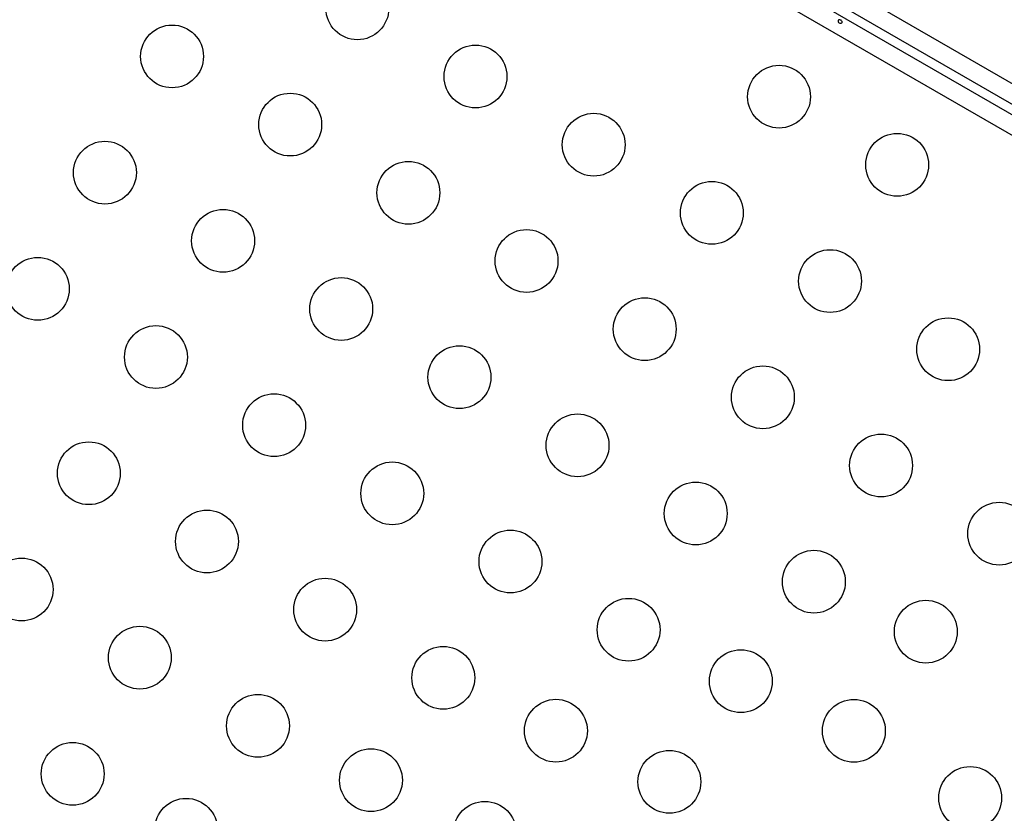
# Model space of a CAD drawing. Extents: x -118 to 920, y -16 to 684.
# Drawn here: x 229 to 242, y 136 to 147 of the extents above; entities that cross this region are included whole.
import ezdxf

# ---------------------------------------------------------------- set-up
doc = ezdxf.new("R2010")
doc.units = 0
doc.header["$LTSCALE"] = 0.125
doc.header["$MEASUREMENT"] = 0
doc.layers.add('CONTOUR', color=7, linetype='CONTINUOUS')

msp = doc.modelspace()

# ---------------------------------------------------------------- linework, layer by layer
at = {"layer": 'CONTOUR'}
for p, q in [((210.07177, 164.80342), (248.39088, 142.67988)), ((248.25094, 142.472), (209.90921, 164.6086)), ((209.84671, 164.50035), (248.18844, 142.36374)), ((248.07838, 142.13861), (209.75927, 164.26216))]:
    msp.add_line(p, q, dxfattribs=at)
at = {"layer": 'CONTOUR', "flags": 128}
msp.add_lwpolyline([(239.96633, 147.05004), (239.95673, 147.05362), (239.94739, 147.05469), (239.93924, 147.05299), (239.93315, 147.04859), (239.92981, 147.04195), (239.92955, 147.03384), (239.93243, 147.02519), (239.93827, 147.01708), (239.94645, 147.01059), (239.956, 147.00653), (239.96588, 147.00524), (239.97499, 147.00677), (239.98221, 147.01087), (239.9866, 147.01695), (239.98769, 147.02426), (239.98545, 147.03211), (239.98012, 147.03977), (239.97238, 147.04646), (239.96633, 147.05004)], dxfattribs=at)
at = {"layer": 'CONTOUR'}
for centre in [(233.23672, 147.21303), (230.65627, 146.54357), (234.88217, 146.26303), (239.10807, 145.9825), (232.30172, 145.59357), (236.52762, 145.31303), (229.72127, 144.9241), (240.75351, 145.0325), (233.94717, 144.64357), (238.17307, 144.36303), (231.36672, 143.9741), (235.59262, 143.69357), (239.81851, 143.41303), (228.78627, 143.30463), (233.01217, 143.0241), (237.23807, 142.74357), (241.46396, 142.46303), (230.43172, 142.35463), (234.65762, 142.0741), (238.88351, 141.79357), (232.07717, 141.40463), (236.30307, 141.1241), (240.52896, 140.84357), (229.49672, 140.73516), (233.72262, 140.45463), (237.94851, 140.1741), (242.17441, 139.89357), (231.14217, 139.78516), (235.36807, 139.50463), (239.59396, 139.2241), (228.56172, 139.1157), (232.78762, 138.83516), (237.01351, 138.55463), (241.15166, 138.52785), (230.20717, 138.1657), (234.43307, 137.88516), (238.57654, 137.83785), (231.85262, 137.2157), (236.00142, 137.14785), (240.15078, 137.14603), (229.27217, 136.54623), (233.4263, 136.45785), (237.58131, 136.43559), (241.77025, 136.21103), (230.85118, 135.76785), (235.01184, 135.72514)]:
    msp.add_circle(centre, 0.4375, dxfattribs=at)

doc.saveas('drawing.dxf')
